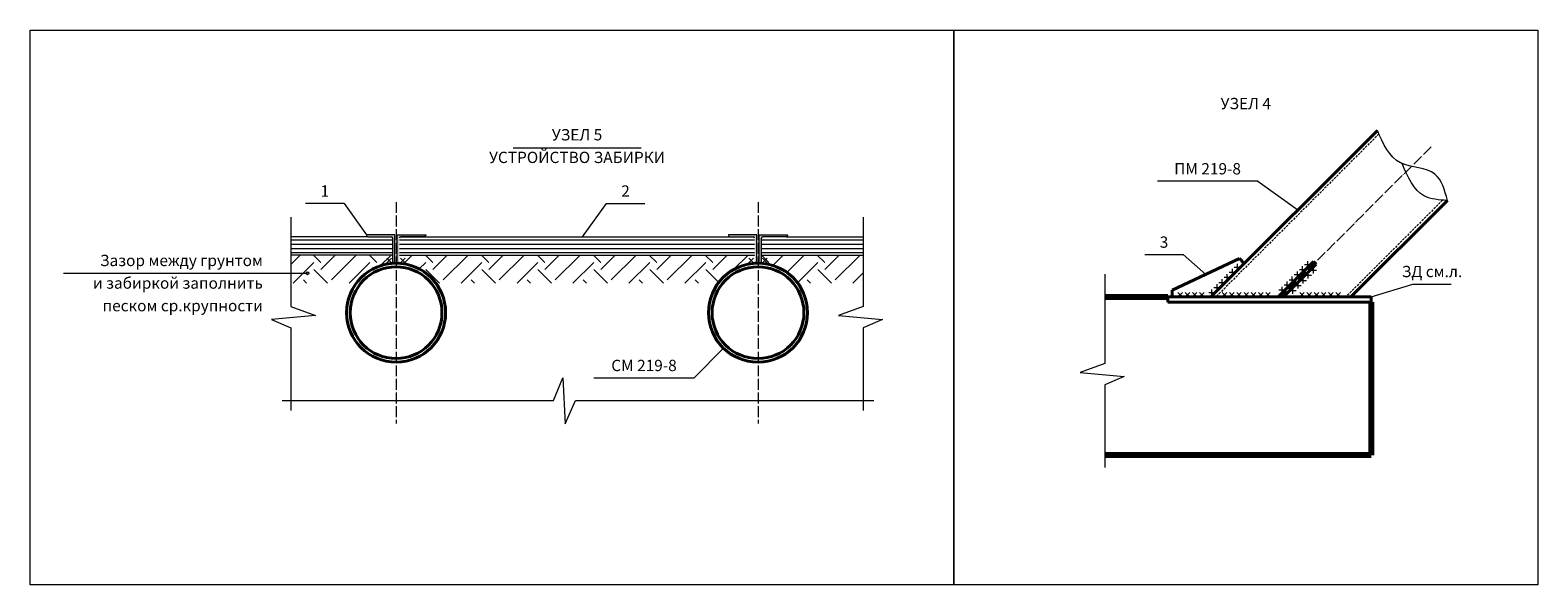
# Model space of a CAD drawing. Units: millimetres. Extents: x -2446 to 190571, y -94930 to 42471.
# Drawn here: x 144398 to 147731, y -30979 to -29752 of the extents above; entities that cross this region are included whole.
import ezdxf
from ezdxf.enums import TextEntityAlignment as Align

# ---------------------------------------------------------------- set-up
doc = ezdxf.new("R2010")
doc.units = ezdxf.units.MM
doc.linetypes.add('ACAD_ISO04W100', pattern=[30, 24, -3, 0, -3])
doc.linetypes.add('DASHED2', pattern=[0.375, 0.25, -0.125])
for name, color, linetype, lineweight in [('Axis2', 251, 'ACAD_ISO04W100', 13), ('Beam', 166, 'Continuous', 40), ('Beton', 7, 'Continuous', 80), ('hatch', 7, 'Continuous', 9), ('Metall', 166, 'Continuous', 30), ('Text', 7, 'Continuous', 20), ('Thin', 7, 'Continuous', 18), ('Welding', 251, 'Continuous', 18)]:
    doc.layers.add(name, color=color, linetype=linetype, lineweight=lineweight)
doc.styles.add('СПДС', font='spdswin.shx', dxfattribs={"oblique": 15})
pattern_1 = [(45, (-47705.63, -16716.04), (7e-15, 123.743687), [87.5, -87.5]), (45, (-47728.83, -16692.835), (7e-15, 123.743687), [87.5, -87.5]), (45, (-47752.03, -16669.63), (7e-15, 123.743687), [87.5, -87.5]), (135, (-47752.03, -16654.165), (-123.743687, 2e-14), [87.5, -87.5]), (135, (-47728.83, -16630.96), (-123.743687, 2e-14), [87.5, -87.5]), (135, (-47705.63, -16607.76), (-123.743687, 2e-14), [87.5, -87.5])]
pattern_2 = [(0, (-47705.63, -16716.037), (0, 9.375), [])]

msp = doc.modelspace()

# ---------------------------------------------------------------- hatches: boundary and pattern name
at = {"layer": 'hatch'}
h = msp.add_hatch(dxfattribs=at)
h.set_pattern_fill('LINE', color=256, scale=75, style=0)
h.set_pattern_definition(pattern_2)
h.paths.add_polyline_path([(145199.5, -30249.5), (145199.5, -30212.5, 0.414214), (145196.5, -30209.5), (145144.5, -30209.5), (144974.3, -30209.5), (144974.3, -30249.5)])
h = msp.add_hatch(dxfattribs=at)
h.set_pattern_fill('LINE', color=256, scale=75, style=0)
h.set_pattern_definition(pattern_2)
h.paths.add_polyline_path([(145999.5, -30249.5), (145999.5, -30212.5, 0.414214), (145996.5, -30209.5), (145217.5, -30209.5, 0.414214), (145214.5, -30212.5), (145214.5, -30249.5)])
h = msp.add_hatch(dxfattribs=at)
h.set_pattern_fill('LINE', color=256, scale=75, style=0)
h.set_pattern_definition(pattern_2)
h.paths.add_polyline_path([(146069.5, -30209.5), (146017.5, -30209.5, 0.414214), (146014.5, -30212.5), (146014.5, -30249.5), (146239.8, -30249.5), (146239.8, -30209.5)])
at = {"layer": 'Metall'}
h = msp.add_hatch(color=256, dxfattribs=at)
edge = h.paths.add_edge_path()
edge.add_line((145217.5, -30209.5), (145269.5, -30209.5))
edge.add_arc((145269.5, -30206.5), 3, 270, 360)
edge.add_line((145272.5, -30206.5), (145272.5, -30204.5))
edge.add_line((145272.5, -30204.5), (145211.2, -30204.5))
edge.add_ellipse((145207, -30204.5), major_axis=(4.18, 0), ratio=0.23686, start_angle=306.765, end_angle=360, ccw=False)
edge.add_line((145209.5, -30205.3), (145209.5, -30267.5))
edge.add_line((145209.5, -30267.5), (145211.4, -30267.5))
edge.add_arc((145211.4, -30264.5), 3, 270, 271.1631)
edge.add_arc((145211.5, -30264.5), 3, 268.8369, 360)
edge.add_line((145214.5, -30264.5), (145214.5, -30212.5))
edge.add_arc((145217.5, -30212.5), 3, 90, 180, ccw=False)
edge = h.paths.add_edge_path()
edge.add_ellipse((145207, -30204.5), major_axis=(4.18, 0), ratio=0.23686, start_angle=180, end_angle=233.235, ccw=False)
edge.add_line((145202.9, -30204.5), (145141.5, -30204.5))
edge.add_line((145141.5, -30204.5), (145141.5, -30206.5))
edge.add_arc((145144.5, -30206.5), 3, 180, 270)
edge.add_line((145144.5, -30209.5), (145196.5, -30209.5))
edge.add_arc((145196.5, -30212.5), 3, 0, 90, ccw=False)
edge.add_line((145199.5, -30212.5), (145199.5, -30264.5))
edge.add_arc((145202.5, -30264.5), 3, 180, 270)
edge.add_line((145202.5, -30267.5), (145204.5, -30267.5))
edge.add_line((145204.5, -30267.5), (145204.5, -30205.3))
h = msp.add_hatch(color=256, dxfattribs=at)
edge = h.paths.add_edge_path()
edge.add_line((146017.5, -30209.5), (146069.5, -30209.5))
edge.add_arc((146069.5, -30206.5), 3, 270, 360)
edge.add_line((146072.5, -30206.5), (146072.5, -30204.5))
edge.add_line((146072.5, -30204.5), (146011.2, -30204.5))
edge.add_ellipse((146007, -30204.5), major_axis=(4.18, 0), ratio=0.23686, start_angle=306.765, end_angle=360, ccw=False)
edge.add_line((146009.5, -30205.3), (146009.5, -30267.5))
edge.add_line((146009.5, -30267.5), (146011.4, -30267.5))
edge.add_arc((146011.4, -30264.5), 3, 270, 271.1631)
edge.add_arc((146011.5, -30264.5), 3, 268.8369, 360)
edge.add_line((146014.5, -30264.5), (146014.5, -30212.5))
edge.add_arc((146017.5, -30212.5), 3, 90, 180, ccw=False)
edge = h.paths.add_edge_path()
edge.add_ellipse((146007, -30204.5), major_axis=(4.18, 0), ratio=0.23686, start_angle=180, end_angle=233.235, ccw=False)
edge.add_line((146002.9, -30204.5), (145941.5, -30204.5))
edge.add_line((145941.5, -30204.5), (145941.5, -30206.5))
edge.add_arc((145944.5, -30206.5), 3, 180, 270)
edge.add_line((145944.5, -30209.5), (145996.5, -30209.5))
edge.add_arc((145996.5, -30212.5), 3, 0, 90, ccw=False)
edge.add_line((145999.5, -30212.5), (145999.5, -30264.5))
edge.add_arc((146002.5, -30264.5), 3, 180, 270)
edge.add_line((146002.5, -30267.5), (146004.5, -30267.5))
edge.add_line((146004.5, -30267.5), (146004.5, -30205.3))
at = {"layer": 'Thin'}
h = msp.add_hatch(dxfattribs=at)
h.set_pattern_fill('EARTH', color=256, scale=350, angle=45, style=0)
h.set_pattern_definition(pattern_1)
h.paths.add_polyline_path([(145119, -30311.8, -0.219391), (145199.4, -30267.8), (145199.5, -30264.5, 0.648232), (145204.5, -30266.8), (145204.5, -30266.6, -0.569412), (145199.5, -30265.4), (145199.5, -30249.5), (144974.3, -30249.5), (144974.3, -30311.8)])
h = msp.add_hatch(dxfattribs=at)
h.set_pattern_fill('EARTH', color=256, scale=350, angle=45, style=0)
h.set_pattern_definition(pattern_1)
h.paths.add_polyline_path([(145214.5, -30249.5), (145214.5, -30267.8, -0.219458), (145295, -30311.8), (145919, -30311.8, -0.219684), (145999.5, -30267.8), (145999.5, -30249.5)])
h = msp.add_hatch(dxfattribs=at)
h.set_pattern_fill('EARTH', color=256, scale=350, angle=45, style=0)
h.set_pattern_definition(pattern_1)
h.paths.add_polyline_path([(146239.8, -30311.8), (146239.8, -30249.5), (146014.5, -30249.5), (146014.5, -30264.5), (146014.5, -30267.8, -0.219458), (146095, -30311.8)])

# ---------------------------------------------------------------- linework, layer by layer
at = {"layer": 'Axis2'}
for p, q in [((147494.8, -30010.1), (147162.7, -30342.1)), ((145207, -30132.3), (145207, -30621.8)), ((146007, -30132.3), (146007, -30621.8))]:
    msp.add_line(p, q, dxfattribs=at)
at = {"layer": 'Beam'}
for p, q in [((147376, -29974), (147007.9, -30342.1)), ((147530.9, -30128.8), (147317.6, -30342.1)), ((147071.3, -30257.5), (146922.7, -30327.1)), ((147071.3, -30257.5), (147081.9, -30268.1)), ((147235.1, -30264), (147157.1, -30342.1)), ((147240.8, -30269.7), (147168.4, -30342.1)), ((147235.1, -30264), (147240.8, -30269.7)), ((146912.7, -30342.1), (147362.7, -30342.1)), ((146912.7, -30342.1), (146912.7, -30354.1)), ((146912.7, -30354.1), (147362.7, -30354.1)), ((146922.7, -30327.1), (146922.7, -30342.1)), ((147362.7, -30342.1), (147362.7, -30354.1))]:
    msp.add_line(p, q, dxfattribs=at)
for centre, radius in [((145207, -30377), 109.5), ((145207, -30377), 101.5), ((146007, -30377), 109.5), ((146007, -30377), 101.5)]:
    msp.add_circle(centre, radius, dxfattribs=at)
at = {"layer": 'Beton'}
for p, q in [((146773.9, -30342.1), (146912.7, -30342.1)), ((147362.7, -30354.1), (147362.7, -30692.1)), ((147362.7, -30692.1), (146773.9, -30692.1))]:
    msp.add_line(p, q, dxfattribs=at)
at = {"layer": 'hatch'}
for p, q in [((145204.5, -30204.5), (145141.5, -30204.5)), ((145141.5, -30204.5), (145141.5, -30206.5)), ((145144.5, -30209.5), (145196.5, -30209.5)), ((145199.5, -30264.5), (145199.5, -30212.5)), ((145204.5, -30267.5), (145204.5, -30204.5)), ((145209.5, -30267.5), (145209.5, -30204.5)), ((145209.5, -30204.5), (145272.5, -30204.5)), ((145269.5, -30209.5), (145217.5, -30209.5)), ((145272.5, -30204.5), (145272.5, -30206.5)), ((146004.5, -30204.5), (145941.5, -30204.5)), ((145941.5, -30204.5), (145941.5, -30206.5)), ((145944.5, -30209.5), (145996.5, -30209.5)), ((146004.5, -30267.5), (146004.5, -30204.5)), ((146009.5, -30267.5), (146009.5, -30204.5)), ((146009.5, -30204.5), (146072.5, -30204.5)), ((146014.5, -30264.5), (146014.5, -30212.5)), ((146069.5, -30209.5), (146017.5, -30209.5)), ((146072.5, -30204.5), (146072.5, -30206.5)), ((145204.4, -30267.5), (145202.4, -30267.5)), ((145204.5, -30267.5), (145202.5, -30267.5)), ((145209.4, -30267.5), (145211.4, -30267.5)), ((145209.5, -30267.5), (145211.5, -30267.5)), ((146004.4, -30267.5), (146002.4, -30267.5)), ((146004.5, -30267.5), (146002.5, -30267.5)), ((146009.4, -30267.5), (146011.4, -30267.5)), ((146009.5, -30267.5), (146011.5, -30267.5))]:
    msp.add_line(p, q, dxfattribs=at)
for centre, start, end in [((145144.5, -30206.5), 180, 270), ((145196.5, -30212.5), 0, 90), ((145217.5, -30212.5), 90, 180), ((145269.5, -30206.5), 270, 0), ((145944.5, -30206.5), 180, 270), ((145996.5, -30212.5), 0, 90), ((146017.5, -30212.5), 90, 180), ((146069.5, -30206.5), 270, 0), ((145202.4, -30264.5), 180, 270), ((145202.5, -30264.5), 180, 270), ((145211.4, -30264.5), 270, 0), ((145211.5, -30264.5), 270, 0), ((146002.4, -30264.5), 180, 270), ((146002.5, -30264.5), 180, 270), ((146011.4, -30264.5), 270, 0), ((146011.5, -30264.5), 270, 0)]:
    msp.add_arc(centre, 3, start, end, dxfattribs=at)
at = {"layer": 'Text'}
for p, q in [((145465.6, -30012.2), (145748.4, -30012.2)), ((147111.5, -30086.5), (146890.1, -30086.5)), ((147111.5, -30086.5), (147200.2, -30149.8)), ((145091.9, -30135.6), (145007.1, -30135.6)), ((145091.9, -30135.6), (145141.5, -30204.5)), ((145671.7, -30135.6), (145618.4, -30209.5)), ((145671.7, -30135.6), (145756.5, -30135.6)), ((144974.3, -30165.6), (144974.3, -30363.5)), ((146239.8, -30165.6), (146239.8, -30363.5)), ((146862, -30248.6), (146946.8, -30248.6)), ((146946.8, -30248.6), (146997, -30292.3)), ((144471.6, -30289.9), (145011.2, -30289.9)), ((146773.9, -30291.5), (146773.9, -30489.5)), ((147362.7, -30342.1), (147454.5, -30313.6)), ((147454.5, -30313.6), (147539.3, -30313.6)), ((145029.2, -30383.1), (144931.6, -30392.2)), ((144931.6, -30392.2), (144974.3, -30410.3)), ((144974.3, -30363.5), (145029.2, -30383.1)), ((146239.8, -30363.5), (146184.9, -30383.1)), ((146184.9, -30383.1), (146282.5, -30392.2)), ((146282.5, -30392.2), (146239.8, -30410.3)), ((144974.3, -30410.3), (144974.3, -30593.3)), ((146239.8, -30410.3), (146239.8, -30593.3)), ((145865.7, -30521.4), (145930.4, -30455.3)), ((146773.9, -30489.5), (146719, -30509.1)), ((145554.6, -30571.3), (145575.9, -30521.3)), ((145575.9, -30521.3), (145580.4, -30622.8)), ((145644.3, -30521.4), (145865.7, -30521.4)), ((146719, -30509.1), (146816.6, -30518.2)), ((146816.6, -30518.2), (146773.9, -30536.3)), ((146773.9, -30536.3), (146773.9, -30719.2)), ((144955.3, -30571.3), (145554.6, -30571.3)), ((145580.4, -30622.8), (145603.4, -30571.3)), ((145603.4, -30571.3), (146263.4, -30571.3))]:
    msp.add_line(p, q, dxfattribs=at)
for points in [[(144398.1, -29752.2), (146439.6, -29752.2), (146439.6, -30979), (144398.1, -30979)], [(146439.6, -29752.2), (147730.8, -29752.2), (147730.8, -30979), (146439.6, -30979)]]:
    msp.add_lwpolyline(points, close=True, dxfattribs=at)
msp.add_circle((145011.2, -30289.9), 3.23, dxfattribs=at)
at = {"layer": 'Thin', "linetype": 'DASHED2', "ltscale": 20}
for p, q in [((147379.5, -29981.8), (147019.2, -30342.1)), ((147520.2, -30128.2), (147306.3, -30342.1)), ((147520.6, -30128.2), (147520.6, -30128.2))]:
    msp.add_line(p, q, dxfattribs=at)
at = {"layer": 'Thin'}
for p, q in [((145144.5, -30209.5), (144974.3, -30209.5)), ((145217.5, -30209.5), (145996.5, -30209.5)), ((146069.5, -30209.5), (146239.8, -30209.5)), ((145199.5, -30249.5), (144974.3, -30249.5)), ((145214.5, -30249.5), (145999.5, -30249.5)), ((146014.5, -30249.5), (146239.8, -30249.5)), ((145209.5, -30267.5), (145209.5, -30267.7)), ((146004.5, -30267.5), (146004.5, -30267.6))]:
    msp.add_line(p, q, dxfattribs=at)
for points in [[(147530.9, -30128.9), (147503.2, -30070.6, 0), (147427.5, -30045.7, 0), (147376, -29974)], [(147530.9, -30128.9), (147480.3, -30119.2, 0), (147430.8, -30047.3, 0)]]:
    msp.add_spline(points, degree=3, dxfattribs=at)
at = {"layer": 'Welding'}
for p, q in [((145186.9, -30256.5), (145196.9, -30266.5)), ((145196.9, -30256.5), (145186.9, -30266.5)), ((145227, -30256.5), (145217, -30266.5)), ((145217, -30256.5), (145227, -30266.5)), ((145986.9, -30256.5), (145996.9, -30266.5)), ((145996.9, -30256.5), (145986.9, -30266.5)), ((146027, -30256.5), (146017, -30266.5)), ((146017, -30256.5), (146027, -30266.5)), ((147044.3, -30305.7), (147044.3, -30291.6)), ((147048.5, -30287.4), (147062.6, -30287.4)), ((147055.6, -30294.4), (147055.6, -30280.3)), ((147059.8, -30276.1), (147073.9, -30276.1)), ((147066.9, -30283.1), (147066.9, -30269)), ((147192.3, -30292.8), (147206.4, -30292.8)), ((147199.4, -30299.8), (147199.4, -30285.7)), ((147203.6, -30281.5), (147217.7, -30281.5)), ((147210.7, -30288.5), (147210.7, -30274.4)), ((147214.9, -30270.2), (147229, -30270.2)), ((147222, -30277.2), (147222, -30263.1)), ((147223.4, -30301.3), (147223.4, -30287.1)), ((147227.6, -30282.9), (147241.8, -30282.9)), ((147234.7, -30290), (147234.7, -30275.8)), ((147010.3, -30339.7), (147010.3, -30325.5)), ((147014.6, -30321.3), (147028.7, -30321.3)), ((147021.6, -30328.4), (147021.6, -30314.2)), ((147025.9, -30310), (147040, -30310)), ((147032.9, -30317.1), (147032.9, -30302.9)), ((147037.2, -30298.7), (147051.3, -30298.7)), ((147158.4, -30326.7), (147172.5, -30326.7)), ((147165.5, -30333.7), (147165.5, -30319.6)), ((147169.7, -30315.4), (147183.8, -30315.4)), ((147176.8, -30322.4), (147176.8, -30308.3)), ((147181, -30304.1), (147195.1, -30304.1)), ((147188.1, -30311.1), (147188.1, -30297)), ((147189.5, -30335.2), (147189.5, -30321)), ((147193.7, -30316.8), (147207.9, -30316.8)), ((147200.8, -30323.9), (147200.8, -30309.7)), ((147205, -30305.5), (147219.2, -30305.5)), ((147212.1, -30312.6), (147212.1, -30298.4)), ((147216.3, -30294.2), (147230.5, -30294.2)), ((146935.2, -30332.1), (146945.2, -30342.1)), ((146935.2, -30342.1), (146945.2, -30332.1)), ((146951.2, -30332.1), (146961.2, -30342.1)), ((146951.2, -30342.1), (146961.2, -30332.1)), ((146967.2, -30332.1), (146977.2, -30342.1)), ((146967.2, -30342.1), (146977.2, -30332.1)), ((146983.2, -30332.1), (146993.2, -30342.1)), ((146983.2, -30342.1), (146993.2, -30332.1)), ((147003.3, -30332.6), (147017.4, -30332.6)), ((147033.3, -30332.1), (147043.3, -30342.1)), ((147033.3, -30342.1), (147043.3, -30332.1)), ((147049.3, -30332.1), (147059.3, -30342.1)), ((147049.3, -30342.1), (147059.3, -30332.1)), ((147065.3, -30332.1), (147075.3, -30342.1)), ((147065.3, -30342.1), (147075.3, -30332.1)), ((147081.3, -30332.1), (147091.3, -30342.1)), ((147081.3, -30342.1), (147091.3, -30332.1)), ((147097.3, -30332.1), (147107.3, -30342.1)), ((147097.3, -30342.1), (147107.3, -30332.1)), ((147113.3, -30332.1), (147123.3, -30342.1)), ((147113.3, -30342.1), (147123.3, -30332.1)), ((147129.3, -30332.1), (147139.3, -30342.1)), ((147129.3, -30342.1), (147139.3, -30332.1)), ((147182.4, -30328.1), (147196.6, -30328.1)), ((147204.5, -30332.1), (147214.5, -30342.1)), ((147204.5, -30342.1), (147214.5, -30332.1)), ((147220.5, -30332.1), (147230.5, -30342.1)), ((147220.5, -30342.1), (147230.5, -30332.1)), ((147236.4, -30332.1), (147246.4, -30342.1)), ((147236.4, -30342.1), (147246.4, -30332.1)), ((147252.4, -30332.1), (147262.4, -30342.1)), ((147252.4, -30342.1), (147262.4, -30332.1)), ((147268.4, -30332.1), (147278.4, -30342.1)), ((147268.4, -30342.1), (147278.4, -30332.1)), ((147284.4, -30332.1), (147294.4, -30342.1)), ((147284.4, -30342.1), (147294.4, -30332.1))]:
    msp.add_line(p, q, dxfattribs=at)

# ---------------------------------------------------------------- texts
at = {"layer": 'Text', "style": 'СПДС', "oblique": 15}
for s, p in [('УЗЕЛ 4', (147085.2, -29917.7)), ('УЗЕЛ 5', (145607, -29986.8)), ('УСТРОЙСТВО ЗАБИРКИ', (145607, -30036.8)), ('ПМ 219-8', (147000.8, -30062)), ('1', (145049.5, -30111.2)), ('2', (145714.1, -30111.2)), ('3', (146904.4, -30224.2)), ('ЗД см.л.', (147496.9, -30289.2)), ('СМ 219-8', (145755, -30497))]:
    msp.add_text(s, height=25, dxfattribs=at).set_placement(p, align=Align.MIDDLE)
for s, p in [('Зазор между грунтом', (144912.6, -30274)), ('и забиркой заполнить', (144912.6, -30324)), ('песком ср.крупности', (144912.6, -30374))]:
    msp.add_text(s, height=25, dxfattribs=at).set_placement(p, align=Align.RIGHT)

doc.saveas('drawing.dxf')
